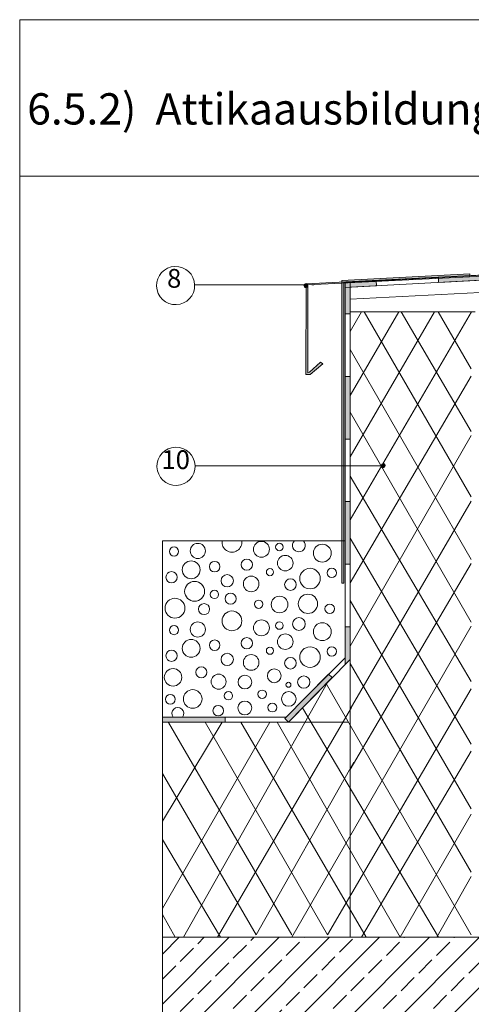
# Paper-space layout 'Master A4 Querformat' of a CAD drawing. Units: metres. Extents: x 15 to 195, y 15 to 282.
# Drawn here: x 15 to 87, y 124 to 282 of the extents above; entities that cross this region are included whole.
import ezdxf

# ---------------------------------------------------------------- set-up
doc = ezdxf.new("R2010")
doc.units = ezdxf.units.M
doc.header["$MEASUREMENT"] = 0
doc.linetypes.add('Strich 3_1mm Kanten', pattern=[0.004, 0.003, -0.001])
for name, color, linetype, lineweight in [('07 Beschriftung_Stift_Nr__1', 7, 'Continuous', 13), ('09 Linien_Stift_Nr__1', 7, 'Continuous', 13), ('09 Linien_Stift_Nr__94', 9, 'Continuous', 13), ('09 Schraffuren_Stift_Nr__1', 7, 'Continuous', 13), ('09 Schraffuren_Stift_Nr__94', 9, 'Continuous', 13), ('Baumit_Stift_Nr__1', 7, 'Continuous', 13)]:
    doc.layers.add(name, color=color, linetype=linetype, lineweight=lineweight)
doc.layers.add('09 Linien_Stift_Nr__93', color=7, linetype='Continuous', lineweight=13, true_color=0xdfdfdf)
doc.layers.add('09 Schraffuren_Stift_Nr__93', color=7, linetype='Continuous', lineweight=13, true_color=0xdfdfdf)
doc.styles.add('ERSTELLTER_STIL_1', font='txt')

psp = doc.layouts.new('Master A4 Querformat')

# ---------------------------------------------------------------- hatches: boundary and pattern name
at = {"layer": '09 Schraffuren_Stift_Nr__1', "linetype": 'Continuous', "ltscale": 1000}
for points in [[(60.46, 239.05, 1), (61.06, 239.25, 1)], [(72.81, 210.25, 1), (73.41, 210.45, 1)]]:
    psp.add_hatch(color=256, dxfattribs=at).paths.add_polyline_path(points)
at = {"layer": '09 Schraffuren_Stift_Nr__94', "linetype": 'Continuous', "ltscale": 1000}
for points in [[(63.09, 226.89), (63.47, 226.66), (61.41, 224.92), (60.76, 224.92), (60.78, 239.41), (158.91, 244.41), (158.93, 244.42), (168.28, 244.42), (168.28, 225.65), (167.94, 225.63), (167.98, 244.12), (158.98, 244.12), (61.06, 239.25), (61.06, 225.23), (61.34, 225.33)], [(66.82, 191.58), (66.52, 191.58), (66.52, 239.95), (86.98, 241.02), (86.98, 240.72), (66.82, 239.67)], [(81.93, 240.45), (91.91, 240.97), (91.96, 240.17), (81.97, 239.65)], [(67.02, 239.67), (71.97, 239.93), (72.02, 239.13), (67.02, 238.87)], [(67.02, 234.61), (67.02, 239.67), (67.82, 239.71), (67.82, 234.61)], [(67.02, 214.61), (67.02, 224.61), (67.82, 224.61), (67.82, 214.61)], [(67.02, 194.61), (67.02, 204.61), (67.82, 204.61), (67.82, 194.61)], [(67.02, 178.57), (67.02, 184.61), (67.82, 184.61), (67.82, 179.39)], [(57.38, 169.92), (64.39, 177.05), (64.96, 176.49), (57.95, 169.36)], [(37.82, 170.16), (47.82, 170.16), (47.82, 169.36), (37.82, 169.36)]]:
    psp.add_hatch(color=256, dxfattribs=at).paths.add_polyline_path(points)

# ---------------------------------------------------------------- linework, layer by layer
at = {"layer": '09 Linien_Stift_Nr__1', "linetype": 'Continuous', "ltscale": 1000}
for p, q in [((42.97, 239.25), (60.67, 239.25)), ((73.09, 210.35), (43.04, 210.35))]:
    psp.add_line(p, q, dxfattribs=at)
for centre in [(39.92, 239.16), (39.99, 210.26)]:
    psp.add_arc(centre, 3.05, 2.0454, 1.7708, dxfattribs=at)
at = {"layer": '09 Linien_Stift_Nr__93', "linetype": 'Continuous', "ltscale": 1000}
for p, q in [((66.52, 239.95), (86.98, 241.02)), ((86.98, 241.02), (86.98, 240.72)), ((66.52, 239.95), (66.52, 191.58)), ((66.82, 239.67), (86.98, 240.72)), ((67.02, 239.67), (66.82, 239.67)), ((66.82, 239.67), (66.82, 191.58)), ((67.82, 236.94), (67.82, 238.91)), ((37.82, 170.16), (48.25, 170.16)), ((37.82, 134.96), (37.82, 135.76)), ((137.82, 134.96), (37.82, 134.96))]:
    psp.add_line(p, q, dxfattribs=at)
at = {"layer": '09 Linien_Stift_Nr__94', "linetype": 'Continuous', "ltscale": 1000}
for p, q in [((67.02, 239.67), (158.9, 244.49)), ((158.9, 243.69), (67.82, 238.91)), ((67.82, 236.96), (158.9, 241.73)), ((67.02, 239.67), (67.02, 178.57)), ((61.71, 239.25), (62.01, 239.25)), ((67.82, 232.97), (67.82, 236.94)), ((67.82, 201.7), (87.22, 234.96)), ((87.82, 234.96), (67.82, 234.96)), ((67.82, 211.75), (81.29, 234.96)), ((67.82, 221.58), (75.59, 234.96)), ((67.82, 231.79), (69.66, 234.96)), ((67.82, 134.96), (67.82, 234.96)), ((70.04, 234.96), (87.19, 205.39)), ((75.97, 234.96), (87.19, 215.84)), ((81.88, 234.96), (87.19, 225.85)), ((67.82, 228.95), (87.19, 195.34)), ((67.82, 191.64), (87.19, 224.69)), ((67.82, 218.89), (87.19, 185.36)), ((67.82, 181.51), (87.19, 215.19)), ((67.82, 208.68), (87.19, 175.84)), ((67.82, 171.45), (87.19, 204.69)), ((37.82, 170.16), (37.82, 198.33)), ((37.82, 198.33), (67.02, 198.33)), ((67.82, 198.78), (87.19, 165.84)), ((67.82, 161.78), (87.19, 194.7)), ((66.52, 191.58), (66.82, 191.58)), ((67.82, 188.8), (87.19, 155.49)), ((58.51, 134.96), (87.19, 184.68)), ((61.48, 174.1), (67.02, 179.63)), ((57.95, 169.36), (67.82, 179.39)), ((67.82, 178.74), (87.19, 145.36)), ((41.19, 134.96), (64.18, 175.69)), ((64.07, 175.42), (87.19, 135.37)), ((64.22, 135.36), (87.19, 174.69)), ((46.61, 134.96), (68.03, 171.68)), ((60.2, 171.64), (81.96, 134.96)), ((37.82, 100.96), (37.82, 170.16)), ((47.73, 170.16), (57.62, 170.16)), ((37.82, 153.55), (47.35, 169.36)), ((37.82, 139.58), (54.97, 169.36)), ((38.81, 169.33), (58.48, 135.36)), ((67.57, 169.36), (39.62, 169.36)), ((44.65, 169.36), (64.22, 135.36)), ((50.37, 169.36), (70.38, 134.96)), ((56.15, 169.36), (67.82, 148.88)), ((69.62, 134.96), (87.19, 164.7)), ((52.8, 135.36), (68.43, 162.95)), ((37.82, 161.17), (52.8, 135.36)), ((75.83, 134.96), (87.19, 154.67)), ((37.82, 150.61), (47.12, 134.96)), ((67.82, 148.88), (75.83, 134.96)), ((81.69, 134.96), (87.19, 144.66)), ((37.82, 138.63), (39.83, 134.96)), ((37.82, 108.28), (64.5, 134.96)), ((37.82, 108.28), (64.5, 134.96)), ((37.82, 116.28), (56.5, 134.96)), ((37.82, 124.28), (48.5, 134.96)), ((37.82, 132.28), (40.5, 134.96)), ((38.5, 100.96), (72.5, 134.96)), ((46.5, 100.96), (80.5, 134.96)), ((54.5, 100.96), (88.5, 134.96)), ((54.5, 100.96), (88.5, 134.96)), ((62.5, 100.96), (96.5, 134.96))]:
    psp.add_line(p, q, dxfattribs=at)
at = {"layer": '09 Linien_Stift_Nr__94', "linetype": 'Strich 3_1mm Kanten', "ltscale": 1000}
for p, q in [((37.82, 104.28), (68.5, 134.96)), ((37.82, 112.28), (60.5, 134.96)), ((37.82, 120.28), (52.47, 134.96)), ((37.82, 128.28), (44.5, 134.96)), ((42.5, 100.96), (76.5, 134.96)), ((50.5, 100.96), (84.5, 134.96)), ((58.5, 100.96), (92.5, 134.96))]:
    psp.add_line(p, q, dxfattribs=at)
at = {"layer": '09 Linien_Stift_Nr__94', "linetype": 'Continuous', "ltscale": 1000}
for centre, radius in [((39.67, 196.64), 0.728), ((43.47, 196.73), 1.21), ((53.64, 196.99), 1.27), ((56.51, 197.36), 0.601), ((63.37, 196.38), 1.43), ((51.31, 194.54), 0.898), ((57.45, 194.78), 1.24), ((42.41, 193.72), 1.43), ((46.17, 194.22), 0.842), ((55.01, 193.35), 0.578), ((61.41, 192.31), 1.64), ((64.89, 193.22), 0.758), ((39.27, 192.53), 0.898), ((48.18, 191.97), 0.982), ((52, 191.46), 1.25), ((58.28, 191.34), 0.926), ((42.96, 190.27), 1.59), ((39.82, 187.58), 1.59), ((46.13, 189.78), 0.675), ((48.71, 189.1), 0.887), ((56.54, 188.17), 1.33), ((61.08, 188.28), 1.54), ((44.48, 187.43), 0.887), ((53.2, 188.21), 0.675), ((64.56, 187.48), 0.763), ((48.93, 185.55), 1.58), ((59.63, 185.05), 1.02), ((39.67, 184.07), 0.728), ((43.47, 184.17), 1.21), ((53.64, 184.43), 1.27), ((56.51, 184.8), 0.601), ((63.37, 183.82), 1.43), ((42.41, 181.16), 1.43), ((51.31, 181.98), 0.898), ((57.45, 182.22), 1.24), ((46.17, 181.66), 0.842), ((55.01, 180.78), 0.578), ((61.41, 179.75), 1.64), ((64.89, 180.66), 0.758), ((39.27, 179.97), 0.898), ((48.18, 179.4), 0.982), ((52, 178.9), 1.25), ((58.28, 178.78), 0.926), ((39.52, 176.52), 1.4), ((44.04, 177.33), 0.887), ((46.8, 175.83), 1.2), ((51, 175.77), 1.1), ((55.7, 176.77), 1.1), ((60.41, 175.77), 0.98), ((57.96, 175.33), 0.397), ((39.08, 173.01), 0.793), ((42.66, 173.07), 1.49), ((48.36, 173.57), 0.667), ((53.76, 173.82), 0.667), ((58.02, 173.07), 1.17), ((46.73, 171.19), 0.842), ((51, 171.63), 1.11), ((55.39, 171.69), 0.701)]:
    psp.add_circle(centre, radius, dxfattribs=at)
for centre, radius, start, end in [((48.93, 198.11), 1.58, 172.0003, 7.9997), ((59.63, 197.61), 1.02, 134.7627, 45.2373), ((40.27, 170.75), 0.957, 321.9024, 218.0976)]:
    psp.add_arc(centre, radius, start, end, dxfattribs=at)
at = {"layer": '09 Schraffuren_Stift_Nr__1', "linetype": 'Continuous', "ltscale": 1000, "flags": 128}
psp.add_lwpolyline([(66.82, 191.58), (66.52, 191.58), (66.52, 239.95), (86.98, 241.02), (86.98, 240.72), (66.82, 239.67)], close=True, dxfattribs=at)
for points in [[(60.46, 239.05, 1), (61.06, 239.25, 1)], [(72.81, 210.25, 1), (73.41, 210.45, 1)]]:
    psp.add_lwpolyline(points, format="xyb", close=True, dxfattribs=at)
at = {"layer": '09 Schraffuren_Stift_Nr__93', "linetype": 'Continuous', "ltscale": 1000, "flags": 128}
for points in [[(81.93, 240.45), (91.91, 240.97), (91.96, 240.17), (81.97, 239.65)], [(67.02, 239.67), (71.97, 239.93), (72.02, 239.13), (67.02, 238.87)], [(67.02, 234.61), (67.02, 239.67), (67.82, 239.71), (67.82, 234.61)], [(67.02, 214.61), (67.02, 224.61), (67.82, 224.61), (67.82, 214.61)], [(67.02, 194.61), (67.02, 204.61), (67.82, 204.61), (67.82, 194.61)], [(67.02, 178.57), (67.02, 184.61), (67.82, 184.61), (67.82, 179.39)], [(57.38, 169.92), (64.39, 177.05), (64.96, 176.49), (57.95, 169.36)], [(37.82, 170.16), (47.82, 170.16), (47.82, 169.36), (37.82, 169.36)]]:
    psp.add_lwpolyline(points, close=True, dxfattribs=at)
at = {"layer": '09 Schraffuren_Stift_Nr__94', "linetype": 'Continuous', "ltscale": 1000, "flags": 128}
psp.add_lwpolyline([(63.09, 226.89), (63.47, 226.66), (61.41, 224.92), (60.76, 224.92), (60.78, 239.41), (158.91, 244.41), (158.93, 244.42), (168.28, 244.42), (168.28, 225.65), (167.94, 225.63), (167.98, 244.12), (158.98, 244.12), (61.06, 239.25), (61.06, 225.23), (61.34, 225.33)], close=True, dxfattribs=at)
at = {"layer": 'Baumit_Stift_Nr__1', "linetype": 'Continuous', "ltscale": 1000}
for p, q in [((15, 281.66), (194.91, 281.66)), ((15, 15.28), (15, 281.66)), ((15, 256.62), (194.91, 256.62))]:
    psp.add_line(p, q, dxfattribs=at)

# ---------------------------------------------------------------- texts
at = {"layer": '07 Beschriftung_Stift_Nr__1', "linetype": 'Continuous', "attachment_point": 7, "style": 'ERSTELLTER_STIL_1'}
for s, insert, char_height in [('{6.5.2)  Attikaausbildung mit Baumit AttikaProfil}', (16.2, 263.34), 5), ('{8}', (38.56, 237.87), 3), ('{10}', (37.66, 208.88), 3)]:
    psp.add_mtext(s, dxfattribs=dict(at, insert=insert, char_height=char_height))

doc.saveas('drawing.dxf')
